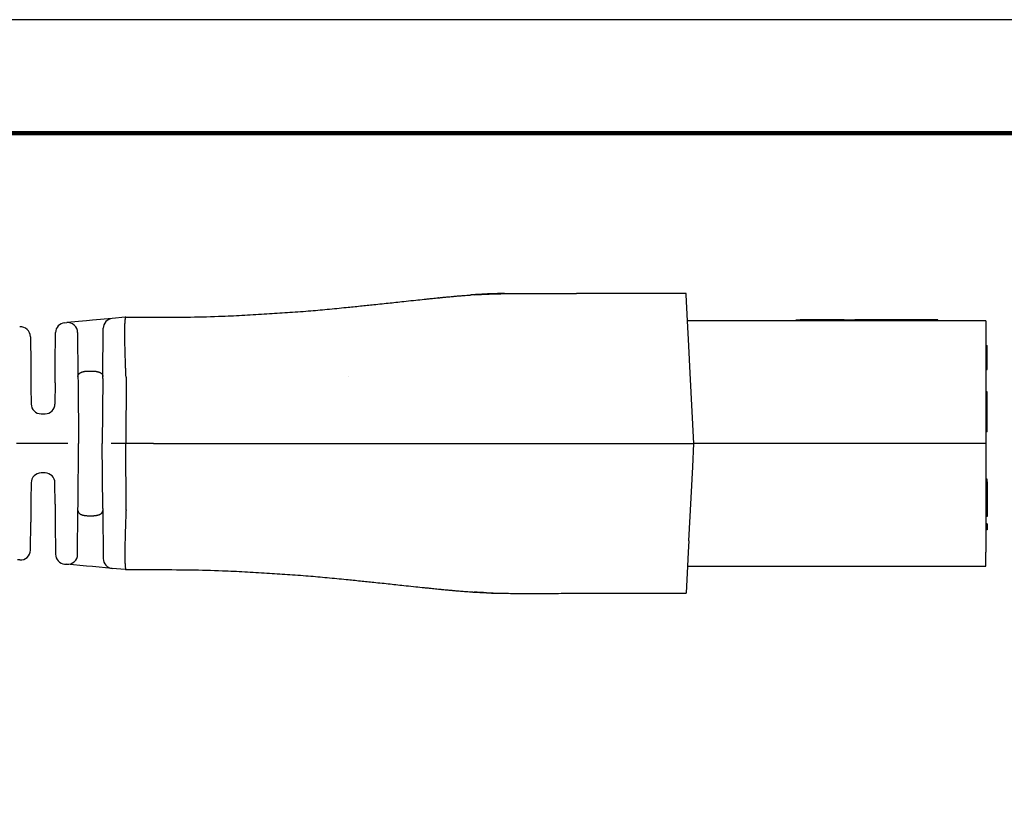
# Model space of a CAD drawing. Units: millimetres. Extents: x 364 to 643, y 89 to 304.
# Drawn here: x 534 to 597, y 254 to 304 of the extents above; entities that cross this region are included whole.
import ezdxf

# ---------------------------------------------------------------- set-up
doc = ezdxf.new("R2010")
doc.units = ezdxf.units.MM
doc.layers.add('PLOT BORDER', color=3, linetype='Continuous')
doc.layers.add('TITLE BLOCK', color=4, linetype='Continuous')

msp = doc.modelspace()

# ---------------------------------------------------------------- linework, layer by layer
at = {"color": 7, "linetype": 'Continuous'}
for p, q in [((571.0047579955586, 287.0872043328027), (569.647477068163, 287.0872613809061)), ((571.3787884440134, 287.0872043328027), (571.0047579955586, 287.0872043328027)), ((571.6361191040631, 287.0872043328027), (571.3787884440134, 287.0872043328027)), ((571.660155591469, 287.0872043328027), (571.6361191040631, 287.0872043328027)), ((572.3139232518135, 287.0872043328027), (571.660155591469, 287.0872043328027)), ((573.2070499246526, 287.0872043328027), (572.3139232518135, 287.0872043328027)), ((573.8610134668331, 287.0872043328027), (573.2070499246526, 287.0872043328027)), ((574.0866634539467, 287.0872043328027), (573.8610134668331, 287.0872043328027)), ((574.151297049666, 287.0872043328027), (574.0866634539467, 287.0872043328027)), ((574.3296275882233, 287.0872043328027), (574.151297049666, 287.0872043328027)), ((574.3815921809766, 287.0872043328027), (574.3296275882233, 287.0872043328027)), ((574.5140898448221, 287.0872043328027), (574.3815921809766, 287.0872043328027)), ((574.6169611171117, 287.0872043328027), (574.5140898448221, 287.0872043328027)), ((574.6704540388793, 287.0872043328027), (574.6169611171117, 287.0872043328027)), ((574.754514384693, 287.0872043328027), (574.6704540388793, 287.0872043328027)), ((574.7820250301735, 287.0872043328027), (574.754514384693, 287.0872043328027)), ((574.8156491524273, 287.0872043328027), (574.7820250301735, 287.0872043328027)), ((574.8289408898013, 287.0872043328027), (574.8156491524273, 287.0872043328027)), ((574.8370463613136, 287.0872043328027), (574.8289408898013, 287.0872043328027)), ((574.8879295696462, 287.0872043328027), (574.8370463613136, 287.0872043328027)), ((575.2350802748464, 287.0872043328027), (574.8879295696462, 287.0872043328027)), ((575.313412858836, 287.0872043328027), (575.2350802748464, 287.0872043328027)), ((575.6605827890188, 287.0872043328027), (575.313412858836, 287.0872043328027)), ((575.7114659973515, 287.0872043328027), (575.6605827890188, 287.0872043328027)), ((575.7195714688638, 287.0872043328027), (575.7114659973515, 287.0872043328027)), ((575.7328632062377, 287.0872043328027), (575.7195714688638, 287.0872043328027)), ((575.7664873284914, 287.0872043328027), (575.7328632062377, 287.0872043328027)), ((575.793997973972, 287.0872043328027), (575.7664873284914, 287.0872043328027)), ((575.8780583197857, 287.0872043328027), (575.793997973972, 287.0872043328027)), ((575.9315512415533, 287.0872043328027), (575.8780583197857, 287.0872043328027)), ((576.1669201776886, 287.0872043328027), (575.9315512415533, 287.0872043328027)), ((576.2188847704417, 287.0872043328027), (576.1669201776886, 287.0872043328027)), ((576.5927579955587, 287.0872043328027), (576.2188847704417, 287.0872043328027)), ((576.59675146834, 287.0110043328027), (576.5927579955587, 287.0872043328027)), ((576.6831614148219, 285.3622043328027), (576.59675146834, 287.0110043328027)), ((537.2085152031505, 285.2342846332029), (537.3422051824043, 285.2464382676806)), ((538.6010607434114, 285.3608796823175), (537.3422051824043, 285.2464382676806)), ((538.9664169409571, 285.3940938820945), (538.6010607434114, 285.3608796823175)), ((540.2272729468848, 285.5087171553606), (538.9664169409571, 285.3940938820945)), ((541.0534358497051, 285.5838228737988), (540.2272729468848, 285.5087171553606)), ((541.0903367838903, 285.5871775041793), (541.0534358497051, 285.5838228737988)), ((541.0903367838903, 285.5871775041793), (542.6281768261186, 285.5872043328027)), ((542.6281768261186, 285.5872043328027), (542.8407768299554, 285.5872337205876)), ((595.5906318987476, 285.3622043328027), (576.6831614148219, 285.3622043328027)), ((576.7665853836976, 283.770380179653), (576.6831614148219, 285.3622043328027)), ((583.55793909605, 285.4130043328026), (583.8112473810901, 285.4130043328026)), ((583.55793909605, 285.3622043328027), (583.55793909605, 285.4130043328026)), ((583.8255348810901, 285.4130043328026), (583.8112473810901, 285.4130043328026)), ((583.8112473810901, 285.3622043328027), (583.8112473810901, 285.4130043328026)), ((583.8255348810901, 285.3622043328027), (583.8255348810901, 285.4130043328026)), ((583.83982238109, 285.4130043328026), (583.8255348810901, 285.4130043328026)), ((583.85410988109, 285.4130043328026), (583.83982238109, 285.4130043328026)), ((583.85410988109, 285.3622043328027), (583.85410988109, 285.4130043328026)), ((583.8826848810901, 285.4130043328026), (583.85410988109, 285.4130043328026)), ((583.9541223810901, 285.4130043328026), (583.8826848810901, 285.4130043328026)), ((583.8826848810901, 285.3622043328027), (583.8826848810901, 285.4130043328026)), ((583.9684098810901, 285.4130043328026), (583.9541223810901, 285.4130043328026)), ((583.9541223810901, 285.3622043328027), (583.9541223810901, 285.4130043328026)), ((583.98269738109, 285.4130043328026), (583.9684098810901, 285.4130043328026)), ((584.0112723810901, 285.4130043328026), (583.98269738109, 285.4130043328026)), ((584.0255598810901, 285.4130043328026), (584.0112723810901, 285.4130043328026)), ((584.0398473810901, 285.4130043328026), (584.0255598810901, 285.4130043328026)), ((584.0255598810901, 285.3622043328027), (584.0255598810901, 285.4130043328026)), ((584.0827098810901, 285.4130043328026), (584.0398473810901, 285.4130043328026)), ((584.1112848810901, 285.4130043328026), (584.0827098810901, 285.4130043328026)), ((584.1112848810901, 285.3622043328027), (584.1112848810901, 285.4130043328026)), ((584.12557238109, 285.4130043328026), (584.1112848810901, 285.4130043328026)), ((584.13985988109, 285.4130043328026), (584.12557238109, 285.4130043328026)), ((584.1541473810901, 285.4130043328026), (584.13985988109, 285.4130043328026)), ((584.19700988109, 285.4130043328026), (584.1541473810901, 285.4130043328026)), ((584.2398723810901, 285.4130043328026), (584.19700988109, 285.4130043328026)), ((584.2398723810901, 285.3622043328027), (584.2398723810901, 285.4130043328026)), ((584.2541598810901, 285.4130043328026), (584.2398723810901, 285.4130043328026)), ((584.26844738109, 285.4130043328026), (584.2541598810901, 285.4130043328026)), ((584.3113098810901, 285.4130043328026), (584.26844738109, 285.4130043328026)), ((584.33988488109, 285.4130043328026), (584.3113098810901, 285.4130043328026)), ((584.33988488109, 285.3622043328027), (584.33988488109, 285.4130043328026)), ((584.35417238109, 285.4130043328026), (584.33988488109, 285.4130043328026)), ((584.3684598810901, 285.4130043328026), (584.35417238109, 285.4130043328026)), ((584.42560988109, 285.4130043328026), (584.3684598810901, 285.4130043328026)), ((584.42560988109, 285.3622043328027), (584.42560988109, 285.4130043328026)), ((584.4946005763352, 285.4130043328026), (584.42560988109, 285.4130043328026)), ((584.49704738109, 285.4130043328026), (584.4946005763352, 285.4130043328026)), ((584.5113348810901, 285.4130043328026), (584.49704738109, 285.4130043328026)), ((584.5256223810901, 285.4130043328026), (584.5113348810901, 285.4130043328026)), ((584.5256223810901, 285.3622043328027), (584.5256223810901, 285.4130043328026)), ((584.5399098810901, 285.4130043328026), (584.5256223810901, 285.4130043328026)), ((584.55419738109, 285.4130043328026), (584.5399098810901, 285.4130043328026)), ((584.5827723810901, 285.4130043328026), (584.55419738109, 285.4130043328026)), ((584.62563488109, 285.4130043328026), (584.5827723810901, 285.4130043328026)), ((584.6399223810901, 285.4130043328026), (584.62563488109, 285.4130043328026)), ((584.6542098810901, 285.4130043328026), (584.6399223810901, 285.4130043328026)), ((584.6542098810901, 285.3622043328027), (584.6542098810901, 285.4130043328026)), ((584.6827848810901, 285.4130043328026), (584.6542098810901, 285.4130043328026)), ((584.7113598810901, 285.4130043328026), (584.6827848810901, 285.4130043328026)), ((584.7256473810901, 285.4130043328026), (584.7113598810901, 285.4130043328026)), ((584.7399348810901, 285.4130043328026), (584.7256473810901, 285.4130043328026)), ((584.7399348810901, 285.3622043328027), (584.7399348810901, 285.4130043328026)), ((584.7542223810901, 285.4130043328026), (584.7399348810901, 285.4130043328026)), ((584.76850988109, 285.4130043328026), (584.7542223810901, 285.4130043328026)), ((584.7827973810901, 285.4130043328026), (584.76850988109, 285.4130043328026)), ((584.7970848810901, 285.4130043328026), (584.7827973810901, 285.4130043328026)), ((584.8113723810901, 285.4130043328026), (584.7970848810901, 285.4130043328026)), ((584.83994738109, 285.4130043328026), (584.8113723810901, 285.4130043328026)), ((584.8113723810901, 285.3622043328027), (584.8113723810901, 285.4130043328026)), ((584.8542348810901, 285.4130043328026), (584.83994738109, 285.4130043328026)), ((584.8828098810901, 285.4130043328026), (584.8542348810901, 285.4130043328026)), ((584.8828098810901, 285.3622043328027), (584.8828098810901, 285.4130043328026)), ((584.8970973810901, 285.4130043328026), (584.8828098810901, 285.4130043328026)), ((584.91138488109, 285.4130043328026), (584.8970973810901, 285.4130043328026)), ((584.91138488109, 285.3622043328027), (584.91138488109, 285.4130043328026)), ((584.9399598810901, 285.4130043328026), (584.91138488109, 285.4130043328026)), ((584.9542473810901, 285.4130043328026), (584.9399598810901, 285.4130043328026)), ((584.9399598810901, 285.3622043328027), (584.9399598810901, 285.4130043328026)), ((585.0685473810901, 285.4130043328026), (584.9542473810901, 285.4130043328026)), ((584.9542473810901, 285.3622043328027), (584.9542473810901, 285.4130043328026)), ((585.1759181643874, 285.4130043328026), (585.0685473810901, 285.4130043328026)), ((585.1837998810901, 285.4130043328026), (585.1759181643874, 285.4130043328026)), ((585.20300863109, 285.4130043328026), (585.1837998810901, 285.4130043328026)), ((585.2222173810901, 285.4130043328026), (585.20300863109, 285.4130043328026)), ((585.25103050609, 285.4130043328026), (585.2222173810901, 285.4130043328026)), ((585.2990523810901, 285.4130043328026), (585.25103050609, 285.4130043328026)), ((585.3566786310901, 285.4130043328026), (585.2990523810901, 285.4130043328026)), ((585.42390925609, 285.4130043328026), (585.3566786310901, 285.4130043328026)), ((585.442609248506, 285.4130043328026), (585.42390925609, 285.4130043328026)), ((585.442609248506, 285.4130043328026), (585.46224738109, 285.4130043328026)), ((585.4765348810901, 285.4130043328026), (585.46224738109, 285.4130043328026)), ((585.46224738109, 285.3622043328027), (585.46224738109, 285.4130043328026)), ((585.48153550609, 285.4130043328026), (585.4765348810901, 285.4130043328026)), ((585.5051098810901, 285.4130043328026), (585.48153550609, 285.4130043328026)), ((585.53368488109, 285.4130043328026), (585.5051098810901, 285.4130043328026)), ((585.5479723810901, 285.4130043328026), (585.53368488109, 285.4130043328026)), ((585.5765473810901, 285.4130043328026), (585.5479723810901, 285.4130043328026)), ((585.60512238109, 285.4130043328026), (585.5765473810901, 285.4130043328026)), ((585.60639238109, 285.4130043328026), (585.60512238109, 285.4130043328026)), ((585.6336973810901, 285.4130043328026), (585.60639238109, 285.4130043328026)), ((585.6479848810901, 285.4130043328026), (585.6336973810901, 285.4130043328026)), ((585.65441425609, 285.4130043328026), (585.6479848810901, 285.4130043328026)), ((585.67655988109, 285.4130043328026), (585.65441425609, 285.4130043328026)), ((585.6832273810901, 285.4130043328026), (585.67655988109, 285.4130043328026)), ((585.6908473810901, 285.4130043328026), (585.6832273810901, 285.4130043328026)), ((585.70243613109, 285.4130043328026), (585.6908473810901, 285.4130043328026)), ((585.7194223810901, 285.4130043328026), (585.70243613109, 285.4130043328026)), ((585.72164488109, 285.4130043328026), (585.7194223810901, 285.4130043328026)), ((585.7337098810901, 285.4130043328026), (585.72164488109, 285.4130043328026)), ((585.74799738109, 285.4130043328026), (585.7337098810901, 285.4130043328026)), ((585.7622848810901, 285.4130043328026), (585.74799738109, 285.4130043328026)), ((585.7765723810901, 285.4130043328026), (585.7622848810901, 285.4130043328026)), ((585.79085988109, 285.4130043328026), (585.7765723810901, 285.4130043328026)), ((585.81943488109, 285.4130043328026), (585.79085988109, 285.4130043328026)), ((585.8337223810901, 285.4130043328026), (585.81943488109, 285.4130043328026)), ((585.83689738109, 285.4130043328026), (585.8337223810901, 285.4130043328026)), ((585.8480098810901, 285.4130043328026), (585.83689738109, 285.4130043328026)), ((585.86229738109, 285.4130043328026), (585.8480098810901, 285.4130043328026)), ((585.9051598810901, 285.4130043328026), (585.86229738109, 285.4130043328026)), ((585.9194473810901, 285.4130043328026), (585.9051598810901, 285.4130043328026)), ((585.93373488109, 285.4130043328026), (585.9194473810901, 285.4130043328026)), ((585.9480223810901, 285.4130043328026), (585.93373488109, 285.4130043328026)), ((585.96230988109, 285.4130043328026), (585.9480223810901, 285.4130043328026)), ((585.9765973810901, 285.4130043328026), (585.96230988109, 285.4130043328026)), ((585.9809630060901, 285.4130043328026), (585.9765973810901, 285.4130043328026)), ((585.9908848810901, 285.4130043328026), (585.9809630060901, 285.4130043328026)), ((586.00517238109, 285.4130043328026), (585.9908848810901, 285.4130043328026)), ((586.01945988109, 285.4130043328026), (586.00517238109, 285.4130043328026)), ((586.0480348810901, 285.4130043328026), (586.01945988109, 285.4130043328026)), ((586.0623223810901, 285.4130043328026), (586.0480348810901, 285.4130043328026)), ((586.07660988109, 285.4130043328026), (586.0623223810901, 285.4130043328026)), ((586.0908973810901, 285.4130043328026), (586.07660988109, 285.4130043328026)), ((586.1194723810901, 285.4130043328026), (586.0908973810901, 285.4130043328026)), ((586.14804738109, 285.4130043328026), (586.1194723810901, 285.4130043328026)), ((586.1909098810901, 285.4130043328026), (586.14804738109, 285.4130043328026)), ((586.21948488109, 285.4130043328026), (586.1909098810901, 285.4130043328026)), ((586.2337723810901, 285.4130043328026), (586.21948488109, 285.4130043328026)), ((586.2766348810901, 285.4130043328026), (586.2337723810901, 285.4130043328026)), ((586.29092238109, 285.4130043328026), (586.2766348810901, 285.4130043328026)), ((586.30520988109, 285.4130043328026), (586.29092238109, 285.4130043328026)), ((586.29092238109, 285.3622043328027), (586.29092238109, 285.4130043328026)), ((586.3194973810901, 285.4130043328026), (586.30520988109, 285.4130043328026)), ((586.3337848810901, 285.4130043328026), (586.3194973810901, 285.4130043328026)), ((586.3480723810901, 285.4130043328026), (586.3337848810901, 285.4130043328026)), ((586.37664738109, 285.4130043328026), (586.3480723810901, 285.4130043328026)), ((586.3909348810901, 285.4130043328026), (586.37664738109, 285.4130043328026)), ((586.4052223810901, 285.4130043328026), (586.3909348810901, 285.4130043328026)), ((586.4195098810901, 285.4130043328026), (586.4052223810901, 285.4130043328026)), ((586.4052223810901, 285.3622043328027), (586.4052223810901, 285.4130043328026)), ((586.43379738109, 285.4130043328026), (586.4195098810901, 285.4130043328026)), ((586.4195098810901, 285.3622043328027), (586.4195098810901, 285.4130043328026)), ((586.44808488109, 285.4130043328026), (586.43379738109, 285.4130043328026)), ((586.43379738109, 285.3622043328027), (586.43379738109, 285.4130043328026)), ((586.4623723810901, 285.4130043328026), (586.44808488109, 285.4130043328026)), ((586.4909473810901, 285.4130043328026), (586.4623723810901, 285.4130043328026)), ((586.4623723810901, 285.3622043328027), (586.4623723810901, 285.4130043328026)), ((586.50523488109, 285.4130043328026), (586.4909473810901, 285.4130043328026)), ((586.50523488109, 285.3622043328027), (586.50523488109, 285.4130043328026)), ((586.5338098810901, 285.4130043328026), (586.50523488109, 285.4130043328026)), ((586.5480973810901, 285.4130043328026), (586.5338098810901, 285.4130043328026)), ((586.5623848810901, 285.4130043328026), (586.5480973810901, 285.4130043328026)), ((586.59095988109, 285.4130043328026), (586.5623848810901, 285.4130043328026)), ((586.5623848810901, 285.3622043328027), (586.5623848810901, 285.4130043328026)), ((586.6052473810901, 285.4130043328026), (586.59095988109, 285.4130043328026)), ((586.6052473810901, 285.3622043328027), (586.6052473810901, 285.4130043328026)), ((586.6052473810901, 285.4130043328026), (587.0214795143772, 285.4130043328026)), ((587.0214795143772, 285.4130043328026), (587.2881705984958, 285.4130043328026)), ((587.4626318987475, 285.4130043328026), (587.2881705984958, 285.4130043328026)), ((587.4626318987475, 285.3622043328027), (587.4626318987475, 285.4130043328026)), ((592.5426318987476, 285.4130043328026), (587.4626318987475, 285.4130043328026)), ((592.5426318987476, 285.3622043328027), (592.5426318987476, 285.4130043328026)), ((595.5906318987476, 285.3622043328027), (595.5906318987476, 283.7997043328027)), ((536.6179033605937, 282.5872043328027), (536.6355767105064, 284.6123696425651)), ((538.0292181473488, 284.6245232049597), (538.0535627288887, 281.8349104683431)), ((539.6277010686064, 281.8349104683434), (539.6543345239186, 284.8868021608469)), ((535.0479462212794, 284.3534984937394), (535.0633604369015, 282.5872043328027)), ((576.8569888029608, 282.045380179653), (576.7665853836976, 283.770380179653)), ((595.5906318987476, 283.7997043328027), (595.5906318987476, 282.4662043328027)), ((595.5906318987476, 283.7997043328027), (595.6668318987475, 283.7997043328027)), ((595.6668318987475, 282.7329043328026), (595.6668318987475, 283.7997043328027)), ((595.6668318987475, 282.4662043328027), (595.6668318987475, 282.7329043328026)), ((535.0633604369015, 282.5872043328027), (535.0756741467628, 281.176192941708)), ((536.6078047554307, 281.4300187989927), (536.6179033605937, 282.5872043328027)), ((538.6805751852094, 282.1690029607182), (539.0006886122857, 282.1690029607182)), ((577.0906318987476, 277.5872043328028), (576.8569888029608, 282.045380179653)), ((595.5906318987476, 282.4662043328027), (595.5906318987476, 282.2757043328027)), ((595.5906318987476, 282.2757043328027), (595.6668318987475, 282.2757043328027)), ((595.5906318987476, 282.2757043328027), (595.5906318987476, 282.045380179653)), ((595.5906318987476, 282.045380179653), (595.5906318987476, 280.8572043328027)), ((595.6668318987475, 282.2757043328027), (595.6668318987475, 282.4662043328027)), ((536.6078047554307, 281.4300187989927), (536.5960818476032, 280.086706615442)), ((538.0535627288887, 281.8349104683431), (538.0569460727509, 281.447217662254)), ((538.0569460727509, 281.447217662254), (538.0906318987476, 277.5872043328027)), ((539.6265625689322, 281.7044513274927), (539.5906318987476, 277.5872043328027)), ((539.6265625689322, 281.7044513274927), (539.6277010686064, 281.8349104683434)), ((541.1006386462865, 281.7965481577744), (541.0906318987475, 277.5872043328027)), ((535.0756741467628, 281.176192941708), (535.085181949892, 280.0867066154386)), ((595.5906318987476, 280.8572043328027), (595.5906318987476, 278.6347043328026)), ((595.6668318987475, 280.8572043328027), (595.5906318987476, 280.8572043328027)), ((595.6668318987475, 280.2857043328027), (595.6668318987475, 280.8572043328027)), ((595.6668318987475, 278.8887043328026), (595.6668318987475, 280.2857043328027)), ((535.7151579614224, 279.4622043328027), (535.9661058360728, 279.4622043328027)), ((595.5906318987476, 278.6347043328026), (595.5906318987476, 278.3172043328026)), ((595.5906318987476, 278.3172043328026), (595.5906318987476, 277.5872043328028)), ((595.6668318987475, 278.3172043328026), (595.5906318987476, 278.3172043328026)), ((595.6668318987475, 278.6347043328026), (595.6668318987475, 278.8887043328026)), ((595.6668318987475, 278.3172043328026), (595.6668318987475, 278.6347043328026)), ((537.4039362965482, 277.5872043328027), (534.163408796811, 277.5872043328027)), ((538.0569460727509, 273.7271910033511), (538.0906318987476, 277.5872043328027)), ((539.6265625689322, 273.4699573381113), (539.5906318987476, 277.5872043328027)), ((541.0906318987475, 277.5872043328027), (540.163408796811, 277.5872043328027)), ((541.1006386462865, 273.3778605078309), (541.0906318987475, 277.5872043328027)), ((542.8407768261187, 277.5872043328027), (541.0906318987475, 277.5872043328027)), ((569.6474768987475, 277.5872043328027), (577.0906318987476, 277.5872043328028)), ((577.0126359292336, 276.0989525774152), (577.0906318987476, 277.5872043328028)), ((595.5906318987476, 277.5872043328028), (577.0906318987476, 277.5872043328028)), ((595.5906318987476, 277.5872043328028), (595.5906318987476, 276.0989525774152)), ((576.9096906746098, 274.1346401025844), (577.0126359292336, 276.0989525774152)), ((595.5906318987476, 276.0989525774152), (595.5906318987476, 275.3117043328026)), ((535.9661058360728, 275.7122043328027), (535.7151579614224, 275.7122043328027)), ((595.6668318987475, 275.3117043328026), (595.5906318987476, 275.3117043328026)), ((595.5906318987476, 275.3117043328026), (595.5906318987476, 275.1579078247437)), ((595.6668318987475, 275.1579078247437), (595.6668318987475, 275.3117043328026)), ((535.085181949892, 275.0877020501666), (535.0756741467607, 273.9982157236542)), ((536.6078047554307, 273.7443898666114), (536.5960818476032, 275.0877020501666)), ((595.6668318987475, 275.1579078247437), (595.5906318987476, 275.1579078247437)), ((595.5906318987476, 275.1579078247437), (595.5906318987476, 274.2004543328027)), ((595.6668318987475, 275.1579078247437), (595.6668318987475, 274.2004543328027)), ((535.0756741467607, 273.9982157236542), (535.0633604369015, 272.5872043328027)), ((576.7665853836976, 271.404028485952), (576.9096906746098, 274.1346401025844)), ((595.5906318987476, 274.2004543328027), (595.5906318987476, 274.1346401025844)), ((595.5906318987476, 274.1346401025844), (595.5906318987476, 273.8194543328026)), ((595.6668318987475, 274.2004543328027), (595.6668318987475, 273.8194543328026)), ((536.6078047554307, 273.7443898666114), (536.6179033605937, 272.5872043328027)), ((538.0292181472673, 270.5498854513128), (538.0535623361036, 273.3394531885452)), ((538.0535623361036, 273.3394531885452), (538.0569460727509, 273.7271910033511)), ((539.6265625689322, 273.4699573381113), (539.6277014613916, 273.3394531885455)), ((539.6277014613916, 273.3394531885455), (539.6543345300806, 270.2876064945923)), ((595.5906318987476, 273.8194543328026), (595.5906318987476, 273.3432043328027)), ((595.5906318987476, 273.3432043328027), (595.5906318987476, 273.1576578247438)), ((595.6668318987475, 273.8194543328026), (595.6668318987475, 273.3432043328027)), ((595.6668318987475, 273.3432043328027), (595.6668318987475, 273.1576578247438)), ((538.6805751852094, 273.0054057048871), (539.0006886122857, 273.0054057048871)), ((595.6668318987475, 273.1576578247438), (595.5906318987476, 273.1576578247438)), ((595.5906318987476, 273.1576578247438), (595.5906318987476, 272.9622043328027)), ((595.6668318987475, 272.9622043328027), (595.5906318987476, 272.9622043328027)), ((595.5906318987476, 272.9622043328027), (595.5906318987476, 272.4859543328026)), ((595.6668318987475, 273.1576578247438), (595.6668318987475, 272.9622043328027)), ((535.0479462212793, 270.8209101718572), (535.0633604369015, 272.5872043328027)), ((536.6179033605937, 272.5872043328027), (536.6355767165793, 270.5620390230924)), ((595.5906318987476, 272.4859543328026), (595.5906318987476, 272.1049543328027)), ((595.6668318987475, 272.4859543328026), (595.5906318987476, 272.4859543328026)), ((595.5906318987476, 272.1049543328027), (595.5906318987476, 270.6908839892427)), ((595.6668318987475, 272.1049543328027), (595.5906318987476, 272.1049543328027)), ((595.6668318987475, 272.4859543328026), (595.6668318987475, 272.1049543328027)), ((576.7665853836976, 271.404028485952), (576.7292110643172, 270.6908839892427)), ((534.3609326926053, 270.1989951697246), (534.2225090577416, 270.2115791365304)), ((576.7292110643172, 270.6908839892427), (576.6831614148219, 269.8122043328024)), ((595.5906318987476, 269.8122043328024), (595.5906318987476, 270.6908839892427)), ((537.2085152031506, 269.9401240324024), (537.3422046186931, 269.9279704502775)), ((538.6010627384261, 269.8135288019228), (537.3422046186931, 269.9279704502775)), ((538.9664172524792, 269.7803147551907), (538.6010627384261, 269.8135288019228)), ((540.2272730166519, 269.6656915039023), (538.9664172524792, 269.7803147551907)), ((541.0534358497051, 269.5905857918065), (540.2272730166519, 269.6656915039023)), ((541.0903367838903, 269.5872311614261), (541.0534358497051, 269.5905857918065)), ((541.0903367838903, 269.5872311614261), (542.6281768261186, 269.5872043328027)), ((542.6281768261186, 269.5872043328027), (542.8407768299554, 269.5871749450178)), ((576.6831614148219, 269.8122043328024), (576.5927579955587, 268.0872043328024)), ((576.6831614148219, 269.8122043328024), (583.8135807570164, 269.8122043328024)), ((583.8135807570164, 269.8122043328024), (583.8373932570165, 269.8122043328024)), ((583.8373932570165, 269.8122043328024), (583.8850182570166, 269.8122043328024)), ((583.8850182570166, 269.8122043328024), (583.9326432570165, 269.8122043328024)), ((583.9326432570165, 269.8122043328024), (584.0040807570165, 269.8122043328024)), ((584.0040807570165, 269.8122043328024), (584.0517057570165, 269.8122043328024)), ((584.0517057570165, 269.8122043328024), (584.0993307570164, 269.8122043328024)), ((584.0993307570164, 269.8122043328024), (584.1707682570164, 269.8122043328024)), ((584.1707682570164, 269.8122043328024), (584.1945807570164, 269.8122043328024)), ((584.1945807570164, 269.8122043328024), (584.2422057570166, 269.8122043328024)), ((584.2422057570166, 269.8122043328024), (584.3136432570166, 269.8122043328024)), ((584.3136432570166, 269.8122043328024), (584.3374557570165, 269.8122043328024)), ((584.3374557570165, 269.8122043328024), (584.3612682570165, 269.8122043328024)), ((584.3612682570165, 269.8122043328024), (584.4565182570165, 269.8122043328024)), ((584.4565182570165, 269.8122043328024), (584.5279557570165, 269.8122043328024)), ((584.5279557570165, 269.8122043328024), (584.5517682570164, 269.8122043328024)), ((584.5517682570164, 269.8122043328024), (584.6232057570165, 269.8122043328024)), ((584.6232057570165, 269.8122043328024), (584.6708307570165, 269.8122043328024)), ((584.6708307570165, 269.8122043328024), (584.6946432570164, 269.8122043328024)), ((584.6946432570164, 269.8122043328024), (584.7422682570165, 269.8122043328024)), ((584.7422682570165, 269.8122043328024), (584.7660807570164, 269.8122043328024)), ((584.7660807570164, 269.8122043328024), (584.8137057570165, 269.8122043328024)), ((584.8137057570165, 269.8122043328024), (584.8613307570165, 269.8122043328024)), ((584.8613307570165, 269.8122043328024), (584.9089557570164, 269.8122043328024)), ((584.9089557570164, 269.8122043328024), (584.9565807570165, 269.8122043328024)), ((584.9565807570165, 269.8122043328024), (585.0042057570165, 269.8122043328024)), ((585.0042057570165, 269.8122043328024), (585.0518307570164, 269.8122043328024)), ((585.0518307570164, 269.8122043328024), (585.0756432570165, 269.8122043328024)), ((585.0756432570165, 269.8122043328024), (585.1708932570165, 269.8122043328024)), ((585.1708932570165, 269.8122043328024), (585.2185182570165, 269.8122043328024)), ((585.2185182570165, 269.8122043328024), (585.2661432570164, 269.8122043328024)), ((585.2661432570164, 269.8122043328024), (585.2899557570165, 269.8122043328024)), ((585.2899557570165, 269.8122043328024), (585.3375807570164, 269.8122043328024)), ((585.3375807570164, 269.8122043328024), (585.3613932570165, 269.8122043328024)), ((585.3613932570165, 269.8122043328024), (585.3852057570165, 269.8122043328024)), ((585.3852057570165, 269.8122043328024), (585.4090182570164, 269.8122043328024)), ((585.4090182570164, 269.8122043328024), (585.4328307570165, 269.8122043328024)), ((585.4328307570165, 269.8122043328024), (585.4566432570165, 269.8122043328024)), ((585.4566432570165, 269.8122043328024), (585.4804557570164, 269.8122043328024)), ((585.4804557570164, 269.8122043328024), (585.5280807570165, 269.8122043328024)), ((585.5280807570165, 269.8122043328024), (585.5995182570165, 269.8122043328024)), ((585.5995182570165, 269.8122043328024), (585.6233307570164, 269.8122043328024)), ((585.6233307570164, 269.8122043328024), (585.6471432570165, 269.8122043328024)), ((585.6471432570165, 269.8122043328024), (585.6947682570164, 269.8122043328024)), ((585.6947682570164, 269.8122043328024), (585.7185807570165, 269.8122043328024)), ((585.7185807570165, 269.8122043328024), (595.5906318987476, 269.8122043328024)), ((569.6474768987475, 268.0872043328024), (576.5927579955587, 268.0872043328024))]:
    msp.add_line(p, q, dxfattribs=at)
msp.add_line((555.1718168430509, 281.8456322070798), (555.1718168430509, 281.8456322070798))
for centre, radius, start, end in [((537.2655527159287, 284.6068719185458), 0.6299999939502324, 95.19442829763729, 179.4999993899033), ((537.3992421374305, 284.6190254979537), 0.6299999982975854, 0.4999990592980825, 95.19437732737715), ((540.2843105294302, 284.881304447046), 0.6299999939502309, 95.194434668813, 179.5000003192575), ((534.4179702097562, 284.3480007755463), 0.6300000000000011, 0.5000000754060338, 95.19442864698591), ((535.7151579614224, 280.0922043328027), 0.6299999999999955, 180.4999999999997, 270), ((535.9661058360728, 280.0922043328027), 0.6300000000000026, 270, 359.5000000003), ((535.7151579614224, 275.0822043328027), 0.6300000000000314, 90, 179.5000000000003), ((535.9661058360728, 275.0822043328027), 0.6300000000000026, 0.5000000000013196, 90), ((534.4179702097562, 270.8264078900589), 0.6299999999999812, 264.805571353073, 359.4999999238074), ((537.2655527189941, 270.5675367437314), 0.6299999909133084, 180.500000305071, 264.8055713973334), ((537.3992421379902, 270.5553831681497), 0.6299999977422722, 264.8055711384158, 359.5000000461538), ((540.2843105324955, 270.2931042152312), 0.6299999909132955, 180.5000003050694, 264.8055713973334)]:
    msp.add_arc(centre, radius, start, end, dxfattribs=at)
for points in [[(563.1515705586013, 287.0129250162026), (564.1170265801233, 287.0595824126244), (565.0906350660681, 287.0870425878691)], [(563.9513987685694, 287.0587821999321), (563.5575827907994, 287.0383231697029), (563.1515705586013, 287.0129250162026)], [(565.0906350660681, 287.0870425878691), (565.0207194125576, 287.0870204105146), (564.9577207284033, 287.0867520443118), (564.9007328855027, 287.0862986647103), (564.8488497557545, 287.0857214471594), (564.800215258176, 287.0850659938434), (564.7579761702415, 287.0844400019504), (564.7348209297586, 287.0840893979399), (564.7109109520875, 287.0837195122475), (564.6763695221834, 287.0831594903032), (564.6359473678635, 287.0824389823212), (564.5908651681394, 287.081528011684), (564.5423436020234, 287.0803966017738), (564.4711550537053, 287.0784383281308), (564.3989674156405, 287.0761920852694), (564.3291068440503, 287.073858080147), (564.2648994951561, 287.0716365197213), (564.2221580233687, 287.0701399438909), (564.1816877387234, 287.0686722467569), (564.1408051025047, 287.0670897891561), (564.092782134305, 287.0650881165101), (564.0450786953438, 287.0630051144275), (564.0197291035676, 287.0618773205913), (563.9947927103768, 287.0607613405562), (563.9799334237065, 287.0600940649414), (563.9650443420206, 287.0594157830732), (563.9571762870082, 287.0590509950498), (563.9513987685694, 287.0587821999321)], [(565.0906350660681, 287.0870425878691), (567.3492911862465, 287.099828898428), (569.6474770681631, 287.0872613809061)], [(542.8407768299554, 285.5872337205876), (545.1755341488443, 285.6022451543128), (547.2095568352737, 285.6559784035358), (548.6201833268273, 285.7241366604728), (550.0318460212912, 285.8076678910959), (551.3225307678548, 285.8886277514816), (552.6507045786946, 285.9853989207422), (553.8530905951427, 286.0918703964869), (555.0569550197553, 286.2104762248844), (555.9513435853229, 286.3018014430555), (556.802997122959, 286.3897424280175), (557.322697762005, 286.4436514588172), (557.8375336018638, 286.4978954650829), (558.3161145102375, 286.5493689952108), (558.8479294792378, 286.6064806884332), (559.4676463275571, 286.6719308046157), (559.9865163672481, 286.7262081882955), (560.1151546627681, 286.7396283654522), (560.2408647830076, 286.7526849314102), (560.512033035623, 286.7805569962046), (560.8927425486851, 286.8190153454885)], [(560.9197319379423, 286.8216837196017), (560.9103799470543, 286.8207606228572), (560.9036499137954, 286.820095468299), (560.898363378756, 286.8195722806233), (560.8952428583553, 286.8192632337565), (560.8927425486851, 286.8190153454885)], [(560.9197319379423, 286.8216837196017), (561.1456436267598, 286.8441805303112), (561.3718703249069, 286.8663218495818)], [(561.3718703249069, 286.8663218495818), (561.6165642192802, 286.8897537767758), (561.7909310930352, 286.9059573234646), (561.8608329139774, 286.912271632432), (561.9283699250311, 286.9182973356874), (562.0480461276218, 286.9289182641395), (562.1806881294291, 286.9404918181934), (562.485582024666, 286.9655485553373), (562.8873610384284, 286.9948182362845)], [(562.8873610384284, 286.9948182362845), (562.9342300580146, 286.9980019014549), (562.981115719556, 287.001130351328)], [(563.1515705586013, 287.0129250162026), (563.1486689909309, 287.0127293430063), (563.145232190362, 287.0124975159619), (563.1430977766036, 287.012353506183), (563.141599983673, 287.0122523618221), (563.1318852821215, 287.0115943503922), (563.1194959347026, 287.0107533925758), (563.106255377913, 287.0098534456596), (563.0914996648361, 287.0088464339784), (563.0748322801695, 287.0077016417388), (563.0558567086107, 287.0063883531474), (563.034176434857, 287.0048758524107), (563.0093949436065, 287.0031334237354), (562.981115719556, 287.001130351328)], [(541.100268357372, 281.8138062550173), (541.0917141434578, 282.0061548598225), (541.0845182018828, 282.1747002628264), (541.0785196630655, 282.3217938516985), (541.0735576574242, 282.4497870141083), (541.0694713153769, 282.5610311377249), (541.0652453153406, 282.6831823878135), (541.0609768859371, 282.8122840860005), (541.0563547883742, 282.9537874322178), (541.0512041163162, 283.1154963201461), (541.0459579287898, 283.2883185587209), (541.041049284822, 283.4631619568778), (541.0339275653181, 283.7683709668257), (541.029603784436, 284.0442218256347), (541.0284428712299, 284.1811829592169), (541.0278432108158, 284.3206646442566), (541.0274973345291, 284.4753029931818), (541.0272897972527, 284.6286700678884), (541.0275941378633, 284.7925785914106), (541.0289627683807, 284.9565852722652), (541.0319481008246, 285.1102468189695), (541.0371025472147, 285.2431199400405), (541.0431993003803, 285.3324056158517), (541.049698730878, 285.4021828711318), (541.0516695019016, 285.4212626565703), (541.0542973259672, 285.4462838018079), (541.058926091296, 285.4879561102316), (541.0654862814683, 285.5341078441786), (541.0740412747007, 285.5714674075915), (541.0796222935926, 285.582390554297), (541.0903367838903, 285.5871775041793)], [(538.0535627288888, 281.8349104683432), (538.0555585687118, 281.8743098591553), (538.0617843960492, 281.9041069550607), (538.0676230394007, 281.9193763513588), (538.0749574587672, 281.9347222209963), (538.0917648369207, 281.966948007005), (538.1145056183942, 282.0003140875629), (538.1431620318589, 282.0276835564262), (538.1739176043033, 282.0489167861604), (538.195823955422, 282.0617746822122), (538.217742683214, 282.0737711215356), (538.2434660305075, 282.0874497946397), (538.2707199522378, 282.1005743709587), (538.3020359858922, 282.112886080543), (538.3356272850406, 282.1233886183599), (538.3719902128786, 282.1327911966614), (538.4034418591789, 282.140117025201), (538.4166668879941, 282.1431203842093), (538.4291932891975, 282.1459049038017), (538.4707076884055, 282.1541770437875), (538.5272518497529, 282.1620339152837), (538.5636819421312, 282.1650366629071), (538.6000596718409, 282.1670235485768), (538.6323557956496, 282.1682016779009), (538.656541070325, 282.1687781564875), (538.6685862526347, 282.1689600899447), (538.6690642303065, 282.1689651858675), (538.6698634282158, 282.1689713358865), (538.673709908138, 282.1689910033966), (538.6805751852095, 282.1690029607182)], [(539.0006886122858, 282.1690029607182), (539.0075621715553, 282.1689908631269), (539.0115018789683, 282.1689701116085), (539.0124026641204, 282.1689627873343), (539.0130182531959, 282.1689561011635), (539.0242985127697, 282.1688034979625), (539.045165631224, 282.1684081887987), (539.0716529983087, 282.1676844580904), (539.0997940037739, 282.1665465902563), (539.1522537355519, 282.1626085248513), (539.2005106872394, 282.1559999444447), (539.2449960222741, 282.1473795091748), (539.2860054788302, 282.1382524836677), (539.3093277363488, 282.1328660521098), (539.3326092605045, 282.1270522630005), (539.365541101871, 282.11758981343), (539.3988782906861, 282.1058073870672), (539.4290616387439, 282.092039199362), (539.4593823085554, 282.0760090291527), (539.5057084634152, 282.0498590149682), (539.548799171987, 282.0188533968329), (539.570648026448, 281.9955849996846), (539.5872212557773, 281.9712591386161), (539.5960556617324, 281.9552166286608), (539.6040803289372, 281.9392303470627), (539.6118279351183, 281.9230490130179), (539.6185982151479, 281.9058936548111), (539.6255949610616, 281.8745350944304), (539.6277010686065, 281.8349104683434)], [(541.1006386462865, 281.7965481577744), (541.1005563319374, 281.8051777151072), (541.100268357372, 281.8138062550173)], [(542.8407768261187, 277.5872043328027), (548.6667788680825, 277.5872043328026), (552.9329377402454, 277.5872043328027), (554.6443130060378, 277.5872043328027), (556.2589740065677, 277.5872043328026), (557.865479363284, 277.5872043328027), (559.5677015300266, 277.5872043328027), (563.8327937137227, 277.5872043328027), (569.6474768987475, 277.5872043328027)], [(538.0535623361037, 273.3394531885452), (538.056546082575, 273.2945548433955), (538.0648570007486, 273.2625367862028), (538.0705706390098, 273.2488700274054), (538.0769561229363, 273.2356387303059), (538.0848770878146, 273.2198610514163), (538.0938694915711, 273.2034971343065), (538.1107675006645, 273.1787753014121), (538.1338806648722, 273.1547907465069), (538.1643134359035, 273.1321371951919), (538.1969898121573, 273.1121851158702), (538.2251923166084, 273.0966094281613), (538.2383538156871, 273.0895439725366), (538.2507676813898, 273.0831896246172), (538.2752073298145, 273.0718776892602), (538.3039569572212, 273.0605454169277), (538.3481408694861, 273.0473401728457), (538.3945107198576, 273.0363265867094), (538.4543124996732, 273.0232545334145), (538.5166424621453, 273.0129285813087), (538.5747380977333, 273.007968394157), (538.6300093413838, 273.0060439149048), (538.6530714588888, 273.0056469458399), (538.6675503448453, 273.005460584092), (538.668411034833, 273.00545105164), (538.6695213638789, 273.0054412949089), (538.6736671458264, 273.0054181578575), (538.6805751852094, 273.0054057048871)], [(539.0006886122857, 273.0054057048871), (539.0075490603973, 273.0054176461591), (539.0113924317058, 273.0054372845906), (539.0121906275867, 273.0054434220358), (539.0126678316839, 273.0054485054972), (539.0247101136488, 273.0056302938228), (539.0488939704381, 273.0062065310445), (539.081189753977, 273.0073843541356), (539.1175678161911, 273.0093709000696), (539.153998509006, 273.01237330582), (539.210380359503, 273.0201924291001), (539.2507500010561, 273.0282032445759), (539.2624318933202, 273.0307952045945), (539.2750858028033, 273.0336682825703), (539.3035539289332, 273.0402872017468), (539.3385656932874, 273.0491940673994), (539.3739207617859, 273.0597732855956), (539.4056320214173, 273.0717805589669), (539.430496032892, 273.0831895706258), (539.4429103558929, 273.0895441724593), (539.456072422329, 273.0966099366801), (539.4842734522082, 273.1121847864131), (539.5169477695736, 273.132135455312), (539.5473788085892, 273.1547872590969), (539.5704704806616, 273.178727664292), (539.5872212554247, 273.203149526491), (539.5960557584656, 273.2191922329409), (539.6040811049868, 273.2351798900683), (539.611830271457, 273.2513647906275), (539.6186020866003, 273.2685261062985), (539.6255957998343, 273.2998715211804), (539.6277014613916, 273.3394531885455)], [(541.1002683573722, 273.3606024105879), (541.0897838906519, 273.1244168644083), (541.0808813587007, 272.9138884706667), (541.0736979425772, 272.7322849420205), (541.0697148427813, 272.6231829406994), (541.066062759341, 272.5164292859275), (541.0621884755357, 272.3990376316826), (541.0562708487845, 272.2174303092244), (541.0497105068295, 272.0083385558979), (541.043155666623, 271.7836082933022), (541.0372545451188, 271.555085443036), (541.0326553592698, 271.3346159266982), (541.0303425188931, 271.1795493567136), (541.0289170953863, 271.0399727854417), (541.0281403331239, 270.919884806177), (541.0277734764802, 270.823284012214), (541.0276382880344, 270.7697303357798), (541.0275179118495, 270.7097586628174), (541.0273654871393, 270.6086977074349), (541.0274213750575, 270.482582191969), (541.0279664037455, 270.3438992307372), (541.0292814013451, 270.2051359380574), (541.0333190834688, 270.022930623619), (541.0416277696122, 269.8637403552478), (541.0484163617525, 269.7859113948027), (541.0567202309329, 269.7051013280271), (541.0635687398026, 269.6478277455489), (541.0742021012328, 269.6014130128073), (541.079642396994, 269.5918270805802), (541.0903367838904, 269.5872311614261)], [(541.1006386462865, 273.3778605078309), (541.1005563319372, 273.3692309504981), (541.1002683573722, 273.3606024105879)], [(542.8407768299554, 269.5871749450178), (545.1755341488375, 269.5721635112927), (547.2095568352677, 269.5184302620698), (548.620183326825, 269.4502720051327), (550.0318460212917, 269.3667407745095), (551.3225307678551, 269.2857809141236), (552.6507045786946, 269.1890097448632), (553.8530905951417, 269.0825382691185), (555.0569550197536, 268.9639324407212), (555.9513435853218, 268.8726072225499), (556.8029971229597, 268.7846662375877), (557.3226977620088, 268.7307572067878), (557.8375336018693, 268.6765132005218), (558.3161134235546, 268.6250397838442), (558.8479207857803, 268.5679288847685), (559.4676239938173, 268.5024801926305), (559.9865103889764, 268.4482011014411), (560.1151980872017, 268.4347757723301), (560.2409538720822, 268.4217144787801), (560.512188291045, 268.393835776683), (560.8929753389745, 268.3553703022419)], [(560.8929753389745, 268.3553703022419), (560.8961098468696, 268.3550605628813), (560.9002191072656, 268.3546545241198), (560.9034822277814, 268.3543321303135), (560.9068766646845, 268.3539969134046), (560.9110876238398, 268.3535812634655), (560.9151914213942, 268.3531762881273), (560.9179896428088, 268.352900181664), (560.9185727172254, 268.3528427210858), (560.9197323185433, 268.352728803841)], [(560.9197323185433, 268.352728803841), (561.038995488826, 268.3408101554037), (561.1583451166834, 268.3289738957942)], [(561.1583451166834, 268.3289738957942), (561.4939849386903, 268.2962243620964), (561.7376966311873, 268.2732823387695), (561.8383850141495, 268.2641469811587), (561.9351570666821, 268.255507083631), (562.0667372335593, 268.2438333765416), (562.2087545655531, 268.2314742150334), (562.5396779667212, 268.2045601862235), (562.981116081998, 268.173283413716)], [(562.981116081998, 268.173283413716), (562.993048019308, 268.172435783782), (563.0015979767501, 268.1718302357396), (563.0084124761155, 268.1713498734028), (563.0151380391958, 268.1708778005855), (563.0299280429941, 268.1698420250949), (563.0479555857985, 268.1685825518157), (563.0676832845236, 268.1672086267172), (563.0875737560843, 268.1658294957684), (563.1060896173957, 268.1645544049389), (563.1252640769623, 268.1632491631212), (563.1418474537461, 268.1621335413159), (563.1479474369235, 268.161725208209), (563.1517987229288, 268.1614683073741)], [(563.9513935520117, 268.1156267062084), (563.5576908048256, 268.136079291139), (563.1517987229288, 268.1614683073741)], [(563.1517987229288, 268.1614683073741), (564.1171416755568, 268.1148217195087), (565.0906350660632, 268.0873660777364)], [(563.9513935520117, 268.1156267062084), (563.9571773840794, 268.1153575939865), (563.9650385518255, 268.1149930751776), (563.9799284776642, 268.1143147196784), (563.9947948799444, 268.1136471330403), (564.019735639131, 268.1125309826795), (564.0450877835159, 268.1114031007121), (564.0927936196713, 268.1093200191403), (564.1408053423513, 268.1073187431829), (564.1816544677339, 268.1057374782746), (564.222083054525, 268.1042712555043), (564.2647899891558, 268.1027759042849), (564.3291961585746, 268.1005476001307), (564.3993233619575, 268.0982053696542), (564.4718155490262, 268.0959513355402), (564.5433166695029, 268.0939876204737), (564.5919635451698, 268.0928564140381), (564.6371252381717, 268.0919469576929), (564.6775388645831, 268.091229259357), (564.7119415404801, 268.0906733269489), (564.7353096705123, 268.0903124545746), (564.7579715268716, 268.0899694650391), (564.8002317681021, 268.0893433313396), (564.8490744361568, 268.0886853142028), (564.9009855629147, 268.0881081069712), (564.9579349379167, 268.0876554139283), (565.0208442195152, 268.0873878619061), (565.0906350660632, 268.0873660777364)], [(565.0906350660632, 268.0873660777364), (566.0606624411804, 268.0739377080326), (566.7783387066986, 268.0724920633497), (567.0812427667453, 268.0733806039312), (567.3685866543977, 268.0745536770861), (567.6580687069641, 268.0758541623876), (567.963863035797, 268.077582824153), (568.6811555999228, 268.0827329087908), (569.6474768987476, 268.0872043328025)]]:
    msp.add_spline(points, degree=3, dxfattribs=at)
at = {"layer": 'PLOT BORDER'}
msp.add_line((643.3995538758631, 304.4537278913334), (363.9995538758632, 304.4537278913334), dxfattribs=at)
at = {"layer": 'TITLE BLOCK', "lineweight": 100}
msp.add_lwpolyline([(371.198877805864, 297.2544039613329), (636.2002299458636, 297.2544039613329), (636.2002299458636, 95.75305182133326), (371.198877805864, 95.75305182133326)], close=True, dxfattribs=at)

doc.saveas('drawing.dxf')
